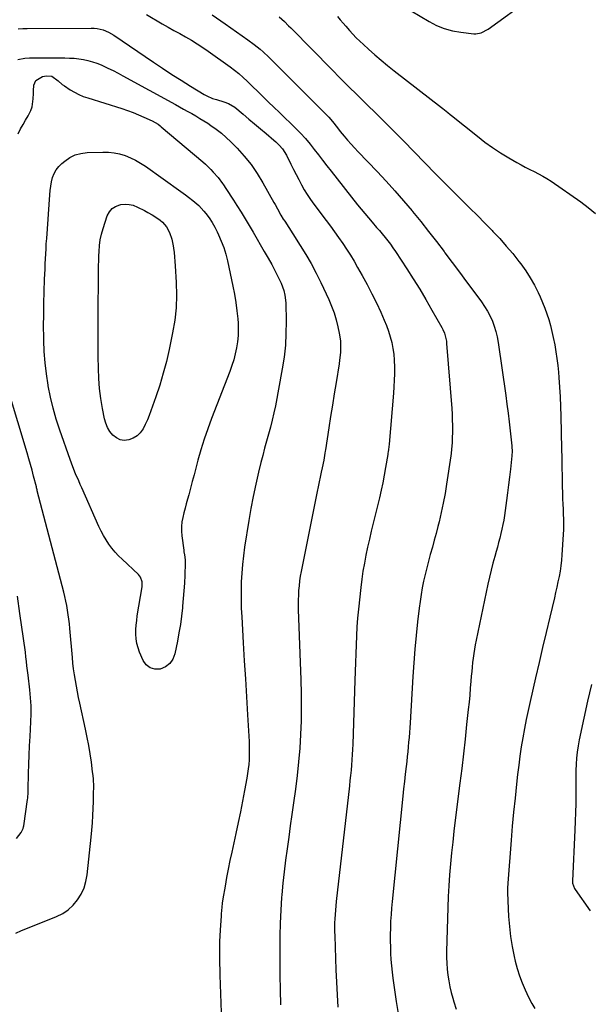
# Model space of a CAD drawing. Units: inches. Extents: x 1852060 to 1857387, y 458225 to 463551.
# Drawn here: x 1854417 to 1854768, y 461234 to 461840 of the extents above; entities that cross this region are included whole.
import ezdxf

# ---------------------------------------------------------------- set-up
doc = ezdxf.new("R2010")
doc.units = ezdxf.units.IN
doc.header["$MEASUREMENT"] = 0
doc.layers.add('7', color=7, linetype='Continuous')
doc.layers.add('8', color=7, linetype='Continuous')

msp = doc.modelspace()

# ---------------------------------------------------------------- linework, layer by layer
at = {"layer": '7', "color": 18}
for points in [[(1854652.85, 461848.83, 1796), (1854669.35, 461839.03, 1796), (1854673.98, 461836.67, 1796), (1854678.75, 461834.71, 1796), (1854683.72, 461833.37, 1796), (1854688.84, 461832.44, 1796), (1854696.91, 461831.5, 1796), (1854698.08, 461831.45, 1796), (1854701.51, 461832.08, 1796), (1854705.67, 461834.35, 1796), (1854731.9, 461853.44, 1796)], [(1854495.49, 461843.28, 1804), (1854505.17, 461837.71, 1804), (1854508.76, 461835.66, 1804), (1854512.34, 461833.62, 1804), (1854515.94, 461831.59, 1804), (1854519.54, 461829.56, 1804), (1854523.1, 461827.49, 1804), (1854526.62, 461825.34, 1804), (1854530.07, 461823.08, 1804), (1854533.47, 461820.74, 1804), (1854546.91, 461811.19, 1804), (1854549.69, 461809.11, 1804), (1854552.4, 461806.95, 1804), (1854555.01, 461804.66, 1804), (1854557.54, 461802.29, 1804), (1854567.34, 461792.68, 1804), (1854570.64, 461789.45, 1804), (1854573.95, 461786.22, 1804), (1854577.27, 461783, 1804), (1854580.59, 461779.79, 1804), (1854584.05, 461776.46, 1804), (1854585.64, 461774.92, 1804), (1854588.8, 461771.79, 1804), (1854590.37, 461770.22, 1804), (1854593.39, 461766.96, 1804), (1854596.19, 461763.53, 1804), (1854598.67, 461760.3, 1804), (1854601.27, 461756.92, 1804), (1854603.87, 461753.56, 1804), (1854606.49, 461750.2, 1804), (1854609.11, 461746.84, 1804), (1854625.4, 461726.08, 1804), (1854627.57, 461723.37, 1804), (1854629.77, 461720.69, 1804), (1854632.03, 461718.05, 1804), (1854634.31, 461715.44, 1804), (1854637.13, 461712.26, 1804), (1854638.89, 461710.23, 1804), (1854640.61, 461708.16, 1804), (1854642.32, 461706.08, 1804), (1854643.98, 461703.96, 1804), (1854645.59, 461701.81, 1804), (1854647.14, 461699.62, 1804), (1854648.66, 461697.39, 1804), (1854655.63, 461686.8, 1804), (1854659.67, 461680.52, 1804), (1854663.63, 461674.19, 1804), (1854667.45, 461667.77, 1804), (1854671.18, 461661.3, 1804), (1854677.25, 461650.53, 1804), (1854677.84, 461649.39, 1804), (1854678.84, 461647.04, 1804), (1854679.58, 461644.58, 1804), (1854680.06, 461642.06, 1804), (1854680.2, 461640.79, 1804), (1854683.32, 461600.69, 1804), (1854683.54, 461597.17, 1804), (1854683.7, 461593.64, 1804), (1854683.76, 461590.11, 1804), (1854683.75, 461586.58, 1804), (1854683.68, 461582.19, 1804), (1854683.58, 461579.51, 1804), (1854683.22, 461575.52, 1804), (1854682.89, 461572.87, 1804), (1854682.7, 461571.54, 1804), (1854680.14, 461554.06, 1804), (1854679.2, 461548.24, 1804), (1854678.14, 461542.44, 1804), (1854676.9, 461536.68, 1804), (1854675.55, 461530.94, 1804), (1854674.82, 461528.02, 1804), (1854673.73, 461523.76, 1804), (1854672.6, 461519.51, 1804), (1854671.43, 461515.28, 1804), (1854670.13, 461510.72, 1804), (1854668.99, 461506.65, 1804), (1854667.92, 461502.56, 1804), (1854666.94, 461498.46, 1804), (1854666.02, 461494.34, 1804), (1854665.2, 461490.19, 1804), (1854664.47, 461486.04, 1804), (1854663.85, 461481.86, 1804), (1854663.31, 461477.68, 1804), (1854662.36, 461469.27, 1804), (1854661.47, 461460.86, 1804), (1854660.67, 461452.45, 1804), (1854660, 461444.02, 1804), (1854659.43, 461435.59, 1804), (1854657.71, 461407, 1804), (1854657.52, 461404.03, 1804), (1854657.31, 461401.05, 1804), (1854657.08, 461398.08, 1804), (1854656.83, 461395.11, 1804), (1854656.56, 461392.14, 1804), (1854656.27, 461389.17, 1804), (1854655.96, 461386.2, 1804), (1854655.62, 461383.24, 1804), (1854655.25, 461380.04, 1804), (1854654.72, 461375.48, 1804), (1854654.21, 461370.92, 1804), (1854653.72, 461366.36, 1804), (1854653.25, 461361.79, 1804), (1854646.65, 461296.96, 1804), (1854646.29, 461292.93, 1804), (1854645.98, 461288.9, 1804), (1854645.75, 461284.85, 1804), (1854645.57, 461280.44, 1804), (1854645.5, 461276.58, 1804), (1854645.48, 461272.72, 1804), (1854645.57, 461268.86, 1804), (1854645.71, 461265.01, 1804), (1854645.95, 461261.15, 1804), (1854646.25, 461257.31, 1804), (1854646.65, 461253.47, 1804), (1854647.11, 461249.64, 1804), (1854648.05, 461242.64, 1804), (1854649.12, 461235.33, 1804), (1854650.32, 461228.04, 1804)], [(1854535.83, 461843.18, 1802), (1854543.83, 461837.7, 1802), (1854557.9, 461827.86, 1802), (1854561.76, 461825, 1802), (1854565.46, 461821.95, 1802), (1854567.25, 461820.35, 1802), (1854570.76, 461817.07, 1802), (1854572.47, 461815.39, 1802), (1854606.67, 461781.06, 1802), (1854607.67, 461780.04, 1802), (1854610.02, 461777.37, 1802), (1854613, 461773.54, 1802), (1854614.75, 461771.38, 1802), (1854617.12, 461768.51, 1802), (1854619.22, 461766.02, 1802), (1854621.36, 461763.57, 1802), (1854623.54, 461761.16, 1802), (1854625.76, 461758.78, 1802), (1854637.37, 461746.6, 1802), (1854642.9, 461740.67, 1802), (1854648.35, 461734.66, 1802), (1854653.68, 461728.55, 1802), (1854658.92, 461722.35, 1802), (1854659.27, 461721.93, 1802), (1854664.23, 461715.86, 1802), (1854669.13, 461709.74, 1802), (1854673.93, 461703.54, 1802), (1854678.67, 461697.3, 1802), (1854679.17, 461696.63, 1802), (1854683.61, 461690.68, 1802), (1854688.04, 461684.73, 1802), (1854692.46, 461678.77, 1802), (1854696.88, 461672.81, 1802), (1854701.62, 461666.4, 1802), (1854703.56, 461663.58, 1802), (1854705.34, 461660.67, 1802), (1854706.91, 461657.64, 1802), (1854708.33, 461654.53, 1802), (1854709.52, 461651.33, 1802), (1854710.54, 461648.07, 1802), (1854711.32, 461644.75, 1802), (1854711.93, 461641.39, 1802), (1854716.6, 461608.63, 1802), (1854717.34, 461603.23, 1802), (1854718.04, 461597.83, 1802), (1854718.69, 461592.41, 1802), (1854719.3, 461587, 1802), (1854720.3, 461577.73, 1802), (1854720.47, 461573.78, 1802), (1854720.38, 461572.2, 1802), (1854720.31, 461571.41, 1802), (1854719.44, 461563.29, 1802), (1854718.9, 461558.45, 1802), (1854718.32, 461553.61, 1802), (1854717.7, 461548.77, 1802), (1854717.05, 461543.94, 1802), (1854715.77, 461534.72, 1802), (1854715.33, 461531.91, 1802), (1854714.84, 461529.12, 1802), (1854714.26, 461526.35, 1802), (1854713.62, 461523.58, 1802), (1854712.92, 461520.83, 1802), (1854712.21, 461518.08, 1802), (1854711.47, 461515.34, 1802), (1854710.72, 461512.6, 1802), (1854709.86, 461509.56, 1802), (1854708.71, 461505.3, 1802), (1854707.61, 461501.02, 1802), (1854706.6, 461496.72, 1802), (1854705.65, 461492.41, 1802), (1854698.39, 461457.86, 1802), (1854697.84, 461455.13, 1802), (1854697.35, 461452.39, 1802), (1854696.92, 461449.64, 1802), (1854696.53, 461446.88, 1802), (1854696.2, 461444.11, 1802), (1854695.89, 461441.34, 1802), (1854695.62, 461438.57, 1802), (1854695.38, 461435.79, 1802), (1854695.13, 461432.67, 1802), (1854694.76, 461428.33, 1802), (1854694.38, 461423.99, 1802), (1854693.96, 461419.66, 1802), (1854693.52, 461415.33, 1802), (1854692.52, 461405.94, 1802), (1854691.54, 461396.92, 1802), (1854690.53, 461387.9, 1802), (1854689.46, 461378.89, 1802), (1854688.36, 461369.88, 1802), (1854685.51, 461347, 1802), (1854684.71, 461340.3, 1802), (1854683.95, 461333.59, 1802), (1854683.26, 461326.88, 1802), (1854682.61, 461320.16, 1802), (1854682.06, 461313.44, 1802), (1854681.59, 461306.71, 1802), (1854681.24, 461299.97, 1802), (1854680.98, 461293.23, 1802), (1854680.17, 461266.22, 1802), (1854680.15, 461262.56, 1802), (1854680.25, 461258.91, 1802), (1854680.52, 461255.27, 1802), (1854680.91, 461251.64, 1802), (1854681.48, 461248.03, 1802), (1854682.16, 461244.44, 1802), (1854683.02, 461240.89, 1802), (1854683.99, 461237.36, 1802), (1854684.64, 461235.18, 1802), (1854686.07, 461230.6, 1802)], [(1854613.07, 461842.16, 1798), (1854614.74, 461840.12, 1798), (1854616.43, 461838.1, 1798), (1854618.14, 461836.1, 1798), (1854620.42, 461833.5, 1798), (1854622.46, 461831.25, 1798), (1854624.56, 461829.05, 1798), (1854626.74, 461826.92, 1798), (1854628.96, 461824.84, 1798), (1854632.11, 461822, 1798), (1854635.98, 461818.59, 1798), (1854639.9, 461815.23, 1798), (1854643.89, 461811.96, 1798), (1854647.94, 461808.75, 1798), (1854677.1, 461786.1, 1798), (1854677.87, 461785.49, 1798), (1854680.94, 461783.06, 1798), (1854682.47, 461781.83, 1798), (1854683.23, 461781.21, 1798), (1854699.13, 461768.37, 1798), (1854703.77, 461764.79, 1798), (1854708.51, 461761.36, 1798), (1854713.4, 461758.16, 1798), (1854718.4, 461755.1, 1798), (1854723.34, 461752.23, 1798), (1854725.96, 461750.75, 1798), (1854728.61, 461749.32, 1798), (1854731.3, 461747.97, 1798), (1854734.01, 461746.65, 1798), (1854736.7, 461745.31, 1798), (1854739.34, 461743.88, 1798), (1854741.9, 461742.33, 1798), (1854744.42, 461740.68, 1798), (1854762.73, 461728.04, 1798), (1854767.35, 461724.55, 1798), (1854771.73, 461720.81, 1798)], [(1854416.49, 461834.57, 1806), (1854419.32, 461834.73, 1806), (1854422.15, 461834.81, 1806), (1854461.54, 461835.05, 1806), (1854463.38, 461834.97, 1806), (1854465.2, 461834.78, 1806), (1854468.78, 461833.94, 1806), (1854472.19, 461832.56, 1806), (1854475.37, 461830.7, 1806), (1854499.76, 461814.04, 1806), (1854505.42, 461810.24, 1806), (1854511.11, 461806.5, 1806), (1854516.86, 461802.86, 1806), (1854522.65, 461799.27, 1806), (1854531.05, 461794.17, 1806), (1854532.7, 461793.25, 1806), (1854536.15, 461791.73, 1806), (1854538.64, 461790.93, 1806), (1854543.05, 461789.61, 1806), (1854545.94, 461788.61, 1806), (1854549.8, 461786.26, 1806), (1854554.93, 461781.95, 1806), (1854558.48, 461778.96, 1806), (1854562.03, 461775.97, 1806), (1854565.58, 461772.98, 1806), (1854569.14, 461770, 1806), (1854573.93, 461765.97, 1806), (1854575.07, 461764.97, 1806), (1854577.24, 461762.88, 1806), (1854579.24, 461760.62, 1806), (1854581.64, 461756.81, 1806), (1854584.39, 461751.16, 1806), (1854585.96, 461747.99, 1806), (1854587.55, 461744.83, 1806), (1854589.18, 461741.68, 1806), (1854590.83, 461738.55, 1806), (1854592.56, 461735.46, 1806), (1854594.39, 461732.44, 1806), (1854596.36, 461729.51, 1806), (1854598.42, 461726.64, 1806), (1854606.02, 461716.55, 1806), (1854608.63, 461713.05, 1806), (1854611.2, 461709.53, 1806), (1854613.73, 461705.98, 1806), (1854616.23, 461702.4, 1806), (1854618.66, 461698.78, 1806), (1854621.01, 461695.11, 1806), (1854623.26, 461691.38, 1806), (1854625.44, 461687.6, 1806), (1854628.27, 461682.54, 1806), (1854631.28, 461676.98, 1806), (1854634.19, 461671.38, 1806), (1854636.96, 461665.71, 1806), (1854639.64, 461659.99, 1806), (1854641.82, 461655.18, 1806), (1854643.23, 461651.8, 1806), (1854644.5, 461648.36, 1806), (1854645.54, 461644.85, 1806), (1854646.45, 461641.29, 1806), (1854647.12, 461637.69, 1806), (1854647.65, 461634.06, 1806), (1854647.95, 461630.41, 1806), (1854648.11, 461626.09, 1806), (1854648.09, 461622.09, 1806), (1854648, 461618.09, 1806), (1854647.78, 461614.1, 1806), (1854647.49, 461610.1, 1806), (1854644.73, 461578.69, 1806), (1854644.41, 461575.49, 1806), (1854644.21, 461573.89, 1806), (1854644.09, 461573.1, 1806), (1854643.97, 461572.3, 1806), (1854642.65, 461564.41, 1806), (1854641.81, 461559.68, 1806), (1854640.9, 461554.96, 1806), (1854639.88, 461550.27, 1806), (1854638.79, 461545.59, 1806), (1854634.97, 461530, 1806), (1854633.79, 461525.11, 1806), (1854632.65, 461520.2, 1806), (1854631.57, 461515.28, 1806), (1854630.52, 461510.35, 1806), (1854629.56, 461505.41, 1806), (1854628.71, 461500.45, 1806), (1854628.01, 461495.47, 1806), (1854627.4, 461490.47, 1806), (1854625.96, 461477.01, 1806), (1854625.44, 461471.54, 1806), (1854625.01, 461466.08, 1806), (1854624.71, 461460.6, 1806), (1854624.49, 461455.12, 1806), (1854624.33, 461449.63, 1806), (1854624.16, 461444.15, 1806), (1854623.98, 461438.66, 1806), (1854623.8, 461433.17, 1806), (1854622.45, 461393.87, 1806), (1854622.32, 461390.66, 1806), (1854622.14, 461387.45, 1806), (1854621.92, 461384.25, 1806), (1854621.66, 461381.04, 1806), (1854621.36, 461377.84, 1806), (1854621.05, 461374.65, 1806), (1854620.71, 461371.45, 1806), (1854620.36, 461368.26, 1806), (1854612.24, 461296.99, 1806), (1854611.97, 461294.35, 1806), (1854611.73, 461291.7, 1806), (1854611.54, 461289.04, 1806), (1854611.38, 461286.38, 1806), (1854611.29, 461283.73, 1806), (1854611.24, 461281.07, 1806), (1854611.25, 461278.41, 1806), (1854611.31, 461275.75, 1806), (1854612.01, 461254.91, 1806), (1854612.35, 461247.22, 1806), (1854612.77, 461239.53, 1806), (1854613.34, 461231.85, 1806)], [(1854416.23, 461815.59, 1808), (1854420.54, 461816.49, 1808), (1854423.49, 461816.72, 1808), (1854424.97, 461816.76, 1808), (1854426.45, 461816.78, 1808), (1854445.32, 461816.66, 1808), (1854448.19, 461816.57, 1808), (1854451.04, 461816.39, 1808), (1854453.88, 461816.06, 1808), (1854456.71, 461815.64, 1808), (1854459.5, 461815.04, 1808), (1854462.25, 461814.31, 1808), (1854464.94, 461813.36, 1808), (1854467.58, 461812.27, 1808), (1854471.79, 461810.31, 1808), (1854474.9, 461808.79, 1808), (1854477.97, 461807.2, 1808), (1854481.03, 461805.57, 1808), (1854513.31, 461787.85, 1808), (1854515.82, 461786.46, 1808), (1854518.33, 461785.08, 1808), (1854520.84, 461783.69, 1808), (1854523.35, 461782.29, 1808), (1854525.84, 461780.87, 1808), (1854528.31, 461779.41, 1808), (1854530.74, 461777.9, 1808), (1854533.15, 461776.35, 1808), (1854535.1, 461775.07, 1808), (1854538.39, 461772.75, 1808), (1854541.57, 461770.29, 1808), (1854544.58, 461767.64, 1808), (1854547.48, 461764.85, 1808), (1854551.21, 461761.02, 1808), (1854555.68, 461756.06, 1808), (1854559.87, 461750.89, 1808), (1854563.64, 461745.4, 1808), (1854567.12, 461739.7, 1808), (1854573.91, 461727.56, 1808), (1854574.62, 461726.27, 1808), (1854576.02, 461723.69, 1808), (1854578.14, 461719.83, 1808), (1854579.68, 461717.33, 1808), (1854580.55, 461715.98, 1808), (1854583.03, 461712.16, 1808), (1854585.49, 461708.34, 1808), (1854590.12, 461701.14, 1808), (1854593.54, 461695.56, 1808), (1854596.82, 461689.9, 1808), (1854599.86, 461684.12, 1808), (1854602.75, 461678.25, 1808), (1854607.66, 461667.75, 1808), (1854609.39, 461663.68, 1808), (1854610.94, 461659.55, 1808), (1854612.19, 461655.32, 1808), (1854613.25, 461651.03, 1808), (1854614.1, 461647, 1808), (1854614.8, 461642.32, 1808), (1854614.93, 461637.59, 1808), (1854614.81, 461635.21, 1808), (1854614.34, 461630.48, 1808), (1854614.01, 461628.13, 1808), (1854612.13, 461616.64, 1808), (1854610.99, 461609.65, 1808), (1854609.87, 461602.65, 1808), (1854608.76, 461595.66, 1808), (1854607.67, 461588.66, 1808), (1854605.57, 461575.18, 1808), (1854605.46, 461574.39, 1808), (1854605.28, 461573.06, 1808), (1854604.57, 461568.85, 1808), (1854603.63, 461564.14, 1808), (1854603.01, 461561.36, 1808), (1854602.36, 461558.4, 1808), (1854601.73, 461555.44, 1808), (1854601.12, 461552.48, 1808), (1854600.51, 461549.51, 1808), (1854590.67, 461500.24, 1808), (1854590.15, 461497.35, 1808), (1854589.7, 461494.44, 1808), (1854589.36, 461491.52, 1808), (1854589.1, 461488.59, 1808), (1854588.94, 461485.66, 1808), (1854588.84, 461482.72, 1808), (1854588.84, 461479.78, 1808), (1854588.9, 461476.83, 1808), (1854590.47, 461433.44, 1808), (1854590.67, 461425.01, 1808), (1854590.73, 461416.59, 1808), (1854590.58, 461408.17, 1808), (1854590.3, 461399.74, 1808), (1854589.79, 461391.33, 1808), (1854589.13, 461382.94, 1808), (1854588.23, 461374.56, 1808), (1854587.18, 461366.2, 1808), (1854585.99, 461357.7, 1808), (1854585, 461350.64, 1808), (1854584, 461343.58, 1808), (1854582.99, 461336.52, 1808), (1854581.97, 461329.46, 1808), (1854581.02, 461322.4, 1808), (1854580.16, 461315.32, 1808), (1854579.43, 461308.23, 1808), (1854578.79, 461301.13, 1808), (1854578.66, 461299.52, 1808), (1854578.13, 461291.61, 1808), (1854577.73, 461283.69, 1808), (1854577.53, 461275.76, 1808), (1854577.47, 461267.82, 1808), (1854577.5, 461260.76, 1808), (1854577.58, 461251.63, 1808), (1854577.72, 461242.5, 1808), (1854577.94, 461233.37, 1808)], [(1854527.62, 461725.73, 1812), (1854530.83, 461722.19, 1812), (1854532.02, 461720.71, 1812), (1854534.01, 461718.04, 1812), (1854535.87, 461715.28, 1812), (1854537.52, 461712.39, 1812), (1854539.04, 461709.41, 1812), (1854539.83, 461707.7, 1812), (1854541.51, 461703.76, 1812), (1854543.01, 461699.76, 1812), (1854544.24, 461695.67, 1812), (1854545.3, 461691.53, 1812), (1854548.7, 461676.12, 1812), (1854549.7, 461671.08, 1812), (1854550.54, 461666.02, 1812), (1854551.17, 461660.93, 1812), (1854551.64, 461655.81, 1812), (1854551.82, 461653.16, 1812), (1854551.94, 461649.36, 1812), (1854551.86, 461645.58, 1812), (1854551.49, 461641.81, 1812), (1854550.92, 461638.06, 1812), (1854550.1, 461634.35, 1812), (1854549.15, 461630.67, 1812), (1854548.01, 461627.05, 1812), (1854546.73, 461623.46, 1812), (1854535.5, 461594.52, 1812), (1854533.16, 461588.16, 1812), (1854530.96, 461581.76, 1812), (1854528.98, 461575.28, 1812), (1854527.15, 461568.76, 1812), (1854525.87, 461563.9, 1812), (1854524.77, 461559.78, 1812), (1854523.68, 461555.66, 1812), (1854522.58, 461551.54, 1812), (1854521.47, 461547.42, 1812), (1854520.75, 461544.77, 1812), (1854520.01, 461541.98, 1812), (1854519.27, 461539.18, 1812), (1854518.56, 461536.38, 1812), (1854517.85, 461533.58, 1812), (1854517.32, 461530.76, 1812), (1854517, 461527.93, 1812), (1854517, 461525.08, 1812), (1854517.22, 461522.23, 1812), (1854518.39, 461513.44, 1812), (1854518.53, 461512.43, 1812), (1854518.83, 461510.43, 1812), (1854519.23, 461507.42, 1812), (1854519.27, 461505.4, 1812), (1854519, 461497.89, 1812), (1854518.79, 461493.12, 1812), (1854518.52, 461488.36, 1812), (1854518.15, 461483.6, 1812), (1854517.73, 461478.85, 1812), (1854517.64, 461477.95, 1812), (1854517.04, 461472.77, 1812), (1854516.34, 461467.6, 1812), (1854515.49, 461462.46, 1812), (1854514.53, 461457.33, 1812), (1854512.96, 461449.58, 1812), (1854511.66, 461446.31, 1812), (1854509.81, 461443.56, 1812), (1854507.15, 461441.59, 1812), (1854503.93, 461440.15, 1812), (1854500.63, 461440.11, 1812), (1854497.72, 461440.84, 1812), (1854495.39, 461442.74, 1812), (1854493.45, 461445.41, 1812), (1854491.29, 461450.57, 1812), (1854490.35, 461453.24, 1812), (1854489.62, 461455.96, 1812), (1854489.21, 461458.74, 1812), (1854489, 461461.57, 1812), (1854489.04, 461464.43, 1812), (1854489.17, 461467.28, 1812), (1854489.46, 461470.11, 1812), (1854489.85, 461472.94, 1812), (1854492.77, 461490.84, 1812), (1854492.88, 461491.87, 1812), (1854492.82, 461493.92, 1812), (1854491.91, 461496.82, 1812), (1854490.65, 461498.4, 1812), (1854480.58, 461507.75, 1812), (1854478.36, 461509.94, 1812), (1854476.24, 461512.21, 1812), (1854474.27, 461514.61, 1812), (1854472.39, 461517.1, 1812), (1854470.67, 461519.69, 1812), (1854469.05, 461522.35, 1812), (1854467.6, 461525.1, 1812), (1854466.25, 461527.91, 1812), (1854455.7, 461551.76, 1812), (1854454.75, 461553.92, 1812), (1854453.8, 461556.09, 1812), (1854451.9, 461560.42, 1812), (1854450.09, 461564.78, 1812), (1854449.25, 461566.99, 1812), (1854448.44, 461569.21, 1812), (1854442.12, 461587.22, 1812), (1854439.94, 461593.99, 1812), (1854437.98, 461600.81, 1812), (1854436.36, 461607.73, 1812), (1854434.97, 461614.7, 1812), (1854434.91, 461615.09, 1812), (1854433.88, 461621.93, 1812), (1854433.07, 461628.8, 1812), (1854432.59, 461635.69, 1812), (1854432.31, 461642.6, 1812), (1854432.28, 461644.44, 1812), (1854432.22, 461651.46, 1812), (1854432.23, 461658.48, 1812), (1854432.35, 461665.5, 1812), (1854432.54, 461672.52, 1812), (1854432.82, 461680.3, 1812), (1854432.94, 461683.43, 1812), (1854433.06, 461686.56, 1812), (1854433.2, 461689.69, 1812), (1854433.34, 461692.82, 1812), (1854433.5, 461695.95, 1812), (1854433.67, 461699.07, 1812), (1854433.86, 461702.2, 1812), (1854434.07, 461705.32, 1812), (1854435.92, 461732.39, 1812), (1854436.19, 461735.06, 1812), (1854436.56, 461737.71, 1812), (1854437.1, 461740.34, 1812), (1854437.75, 461742.94, 1812), (1854438.69, 461745.4, 1812), (1854439.9, 461747.68, 1812), (1854441.49, 461749.72, 1812), (1854443.35, 461751.58, 1812), (1854445.18, 461753.11, 1812), (1854448.3, 461755.22, 1812), (1854451.6, 461756.88, 1812), (1854455.17, 461757.84, 1812), (1854458.9, 461758.34, 1812), (1854468.54, 461758.64, 1812), (1854472.06, 461758.55, 1812), (1854475.54, 461758.2, 1812), (1854478.96, 461757.46, 1812), (1854482.34, 461756.45, 1812), (1854485.62, 461755.12, 1812), (1854488.81, 461753.61, 1812), (1854491.87, 461751.85, 1812), (1854494.83, 461749.91, 1812), (1854516.55, 461734.42, 1812), (1854519.6, 461732.24, 1812), (1854521.4, 461730.89, 1812), (1854524.01, 461728.87, 1812), (1854527.62, 461725.73, 1812)], [(1854507.9, 461712.53, 1814), (1854509.68, 461709.16, 1814), (1854511.05, 461704.9, 1814), (1854511.88, 461700.81, 1814), (1854512.07, 461699.51, 1814), (1854512.45, 461696.79, 1814), (1854512.77, 461694.06, 1814), (1854513.02, 461691.32, 1814), (1854513.22, 461688.57, 1814), (1854513.84, 461678.37, 1814), (1854514, 461670.54, 1814), (1854513.75, 461662.75, 1814), (1854512.86, 461655, 1814), (1854511.56, 461647.28, 1814), (1854509.42, 461637.11, 1814), (1854507.71, 461629.71, 1814), (1854505.82, 461622.35, 1814), (1854503.64, 461615.08, 1814), (1854501.27, 461607.86, 1814), (1854498.26, 461599.24, 1814), (1854497.2, 461596.4, 1814), (1854496.04, 461593.59, 1814), (1854494.75, 461590.85, 1814), (1854493.37, 461588.14, 1814), (1854491.67, 461585.76, 1814), (1854489.71, 461583.78, 1814), (1854487.32, 461582.36, 1814), (1854484.64, 461581.29, 1814), (1854481.82, 461581.05, 1814), (1854479.26, 461581.37, 1814), (1854476.95, 461582.5, 1814), (1854474.79, 461584.16, 1814), (1854473.01, 461586.46, 1814), (1854471.52, 461588.91, 1814), (1854470.45, 461591.56, 1814), (1854469.67, 461594.36, 1814), (1854468.45, 461600.7, 1814), (1854467.45, 461606.8, 1814), (1854466.66, 461612.92, 1814), (1854466.2, 461619.07, 1814), (1854465.95, 461625.25, 1814), (1854465.86, 461632.77, 1814), (1854465.78, 461640.84, 1814), (1854465.73, 461648.92, 1814), (1854465.75, 461656.99, 1814), (1854465.79, 461665.07, 1814), (1854465.9, 461676.72, 1814), (1854465.95, 461681.22, 1814), (1854466.02, 461685.72, 1814), (1854466.06, 461687.97, 1814), (1854466.16, 461692.47, 1814), (1854466.22, 461694.72, 1814), (1854466.31, 461697.43, 1814), (1854466.57, 461701, 1814), (1854467.04, 461704.54, 1814), (1854467.81, 461708.03, 1814), (1854468.78, 461711.48, 1814), (1854471.38, 461719.4, 1814), (1854472.65, 461721.81, 1814), (1854474.3, 461723.81, 1814), (1854476.49, 461725.17, 1814), (1854479.06, 461726.11, 1814), (1854479.76, 461726.24, 1814), (1854482.29, 461726.46, 1814), (1854484.78, 461726.37, 1814), (1854487.21, 461725.82, 1814), (1854490.06, 461724.74, 1814), (1854494.26, 461722.63, 1814), (1854496.31, 461721.49, 1814), (1854499.02, 461719.9, 1814), (1854500.66, 461718.85, 1814), (1854503.82, 461716.58, 1814), (1854505.34, 461715.35, 1814), (1854507.9, 461712.53, 1814)], [(1854415.54, 461335.7, 1808), (1854418.4, 461339.41, 1808), (1854419.61, 461341.88, 1808), (1854419.87, 461342.95, 1808), (1854419.97, 461343.5, 1808), (1854422.36, 461359.77, 1808), (1854422.46, 461360.53, 1808), (1854422.71, 461364.36, 1808), (1854422.75, 461365.9, 1808), (1854422.92, 461375.77, 1808), (1854423.05, 461381.47, 1808), (1854423.24, 461387.17, 1808), (1854423.5, 461392.87, 1808), (1854423.82, 461398.56, 1808), (1854424.37, 461407.57, 1808), (1854424.55, 461412.51, 1808), (1854424.5, 461417.46, 1808), (1854424.39, 461419.93, 1808), (1854424, 461424.86, 1808), (1854423.72, 461427.32, 1808), (1854422.59, 461436.39, 1808), (1854422.25, 461439.22, 1808), (1854421.91, 461442.04, 1808), (1854421.58, 461444.87, 1808), (1854421.27, 461447.7, 1808), (1854420.94, 461450.53, 1808), (1854420.6, 461453.35, 1808), (1854420.23, 461456.18, 1808), (1854419.84, 461459, 1808), (1854417.65, 461474.47, 1808), (1854416.02, 461485, 1808)], [(1854769.33, 461430.65, 1798), (1854766.83, 461420.32, 1798), (1854764.54, 461409.93, 1798), (1854761.79, 461396.54, 1798), (1854761.12, 461392.8, 1798), (1854760.56, 461389.05, 1798), (1854760.19, 461385.27, 1798), (1854759.93, 461381.48, 1798), (1854759.8, 461377.67, 1798), (1854759.7, 461373.87, 1798), (1854759.65, 461370.07, 1798), (1854759.64, 461366.26, 1798), (1854759.65, 461362.86, 1798), (1854759.63, 461357.36, 1798), (1854759.55, 461351.86, 1798), (1854759.39, 461346.35, 1798), (1854759.17, 461340.85, 1798), (1854757.66, 461309.59, 1798), (1854757.73, 461308.23, 1798), (1854758.96, 461305.03, 1798), (1854759.34, 461304.44, 1798), (1854768.54, 461291.2, 1798)]]:
    msp.add_polyline3d(points, dxfattribs=at)
at = {"layer": '8', "color": 18}
for points in [[(1854577.12, 461841.9, 1800), (1854580.36, 461839.07, 1800), (1854582.95, 461836.45, 1800), (1854584.22, 461835.12, 1800), (1854584.87, 461834.46, 1800), (1854609.54, 461809.41, 1800), (1854614.7, 461804.21, 1800), (1854619.88, 461799.03, 1800), (1854625.09, 461793.88, 1800), (1854630.32, 461788.75, 1800), (1854631.75, 461787.36, 1800), (1854636.27, 461782.93, 1800), (1854640.77, 461778.48, 1800), (1854645.25, 461774, 1800), (1854649.71, 461769.5, 1800), (1854651.98, 461767.2, 1800), (1854655.28, 461763.83, 1800), (1854658.57, 461760.46, 1800), (1854661.85, 461757.07, 1800), (1854665.13, 461753.67, 1800), (1854668.4, 461750.28, 1800), (1854671.69, 461746.9, 1800), (1854675.01, 461743.55, 1800), (1854678.33, 461740.21, 1800), (1854689.96, 461728.62, 1800), (1854694.53, 461724.04, 1800), (1854699.09, 461719.46, 1800), (1854703.63, 461714.85, 1800), (1854708.16, 461710.24, 1800), (1854708.62, 461709.77, 1800), (1854712.83, 461705.31, 1800), (1854716.93, 461700.75, 1800), (1854720.86, 461696.05, 1800), (1854724.68, 461691.25, 1800), (1854725.82, 461689.75, 1800), (1854728.84, 461685.54, 1800), (1854731.66, 461681.21, 1800), (1854734.19, 461676.7, 1800), (1854736.53, 461672.08, 1800), (1854737.73, 461669.5, 1800), (1854739.24, 461666.05, 1800), (1854740.65, 461662.56, 1800), (1854741.91, 461659.02, 1800), (1854743.06, 461655.43, 1800), (1854744.07, 461651.8, 1800), (1854745.01, 461648.16, 1800), (1854745.83, 461644.48, 1800), (1854746.75, 461639.83, 1800), (1854747.46, 461635.64, 1800), (1854748.09, 461631.43, 1800), (1854748.6, 461627.21, 1800), (1854749.02, 461622.97, 1800), (1854749.3, 461619.66, 1800), (1854749.75, 461613.76, 1800), (1854750.11, 461607.85, 1800), (1854750.36, 461601.94, 1800), (1854750.53, 461596.02, 1800), (1854750.92, 461575.85, 1800), (1854751.03, 461570.18, 1800), (1854751.15, 461564.51, 1800), (1854751.26, 461558.83, 1800), (1854751.38, 461553.16, 1800), (1854751.48, 461548.09, 1800), (1854751.57, 461544.95, 1800), (1854751.68, 461541.82, 1800), (1854751.83, 461538.68, 1800), (1854752, 461535.55, 1800), (1854752.13, 461532.41, 1800), (1854752.19, 461529.28, 1800), (1854752.12, 461526.14, 1800), (1854751.98, 461523.01, 1800), (1854751.17, 461510.51, 1800), (1854750.89, 461507.16, 1800), (1854750.52, 461503.83, 1800), (1854750.01, 461500.52, 1800), (1854749.41, 461497.21, 1800), (1854748.72, 461493.92, 1800), (1854748.02, 461490.64, 1800), (1854747.28, 461487.36, 1800), (1854746.52, 461484.09, 1800), (1854743.67, 461472.04, 1800), (1854741.47, 461462.74, 1800), (1854739.29, 461453.44, 1800), (1854737.11, 461444.14, 1800), (1854734.94, 461434.84, 1800), (1854731.54, 461420.21, 1800), (1854730.3, 461414.64, 1800), (1854729.13, 461409.07, 1800), (1854728.06, 461403.47, 1800), (1854727.05, 461397.85, 1800), (1854726.14, 461392.22, 1800), (1854725.3, 461386.59, 1800), (1854724.55, 461380.93, 1800), (1854723.86, 461375.27, 1800), (1854723.19, 461369.31, 1800), (1854722.27, 461360.65, 1800), (1854721.4, 461351.99, 1800), (1854720.62, 461343.32, 1800), (1854719.91, 461334.64, 1800), (1854717.87, 461308.19, 1800), (1854717.7, 461305.23, 1800), (1854717.67, 461303.75, 1800), (1854717.69, 461303, 1800), (1854717.71, 461302.26, 1800), (1854718.34, 461287.73, 1800), (1854718.78, 461281.53, 1800), (1854719.45, 461275.37, 1800), (1854720.45, 461269.26, 1800), (1854721.68, 461263.17, 1800), (1854722.36, 461260.2, 1800), (1854723.56, 461255.67, 1800), (1854724.94, 461251.21, 1800), (1854726.6, 461246.84, 1800), (1854728.44, 461242.53, 1800), (1854729.45, 461240.38, 1800), (1854731, 461237.24, 1800), (1854732.64, 461234.15, 1800), (1854734.41, 461231.13, 1800)], [(1854416.47, 461769.96, 1810), (1854418.06, 461772.95, 1810), (1854419.55, 461775.66, 1810), (1854421.08, 461778.35, 1810), (1854422.64, 461781.02, 1810), (1854424.32, 461784.23, 1810), (1854425.15, 461786.52, 1810), (1854425.83, 461791.36, 1810), (1854425.88, 461794.66, 1810), (1854425.95, 461796.38, 1810), (1854426.2, 461799.82, 1810), (1854427.32, 461802.67, 1810), (1854431.5, 461805.16, 1810), (1854433.89, 461805.69, 1810), (1854437.18, 461805.29, 1810), (1854441.18, 461802.56, 1810), (1854443.69, 461800.34, 1810), (1854445.02, 461799.34, 1810), (1854448.59, 461796.97, 1810), (1854451.15, 461795.46, 1810), (1854453.78, 461794.1, 1810), (1854456.51, 461792.96, 1810), (1854459.3, 461791.96, 1810), (1854480.37, 461785.38, 1810), (1854483.81, 461784.23, 1810), (1854487.22, 461783, 1810), (1854490.58, 461781.63, 1810), (1854493.9, 461780.18, 1810), (1854498.96, 461777.85, 1810), (1854502.62, 461775.73, 1810), (1854503.98, 461774.72, 1810), (1854504.63, 461774.18, 1810), (1854530.07, 461752.58, 1810), (1854531.77, 461751.09, 1810), (1854535.03, 461747.97, 1810), (1854536.6, 461746.34, 1810), (1854539.54, 461742.92, 1810), (1854542.23, 461739.29, 1810), (1854542.84, 461738.41, 1810), (1854544.4, 461736.1, 1810), (1854545.96, 461733.77, 1810), (1854547.49, 461731.43, 1810), (1854549, 461729.08, 1810), (1854551.15, 461725.68, 1810), (1854553.71, 461721.6, 1810), (1854556.23, 461717.5, 1810), (1854558.69, 461713.37, 1810), (1854561.12, 461709.23, 1810), (1854567.98, 461697.35, 1810), (1854570.28, 461693.36, 1810), (1854572.55, 461689.36, 1810), (1854573.66, 461687.34, 1810), (1854575.76, 461683.25, 1810), (1854576.76, 461681.18, 1810), (1854578.36, 461677.77, 1810), (1854579.98, 461673.41, 1810), (1854580.69, 461670.39, 1810), (1854581.15, 461665.77, 1810), (1854581.39, 461654.23, 1810), (1854581.32, 461646.92, 1810), (1854580.95, 461639.63, 1810), (1854580.14, 461632.38, 1810), (1854579.03, 461625.15, 1810), (1854574.8, 461602.35, 1810), (1854573.91, 461597.93, 1810), (1854572.93, 461593.53, 1810), (1854571.82, 461589.17, 1810), (1854570.62, 461584.82, 1810), (1854569.39, 461580.48, 1810), (1854568.19, 461576.13, 1810), (1854567.05, 461571.77, 1810), (1854565.95, 461567.4, 1810), (1854564.47, 461561.38, 1810), (1854562.76, 461553.98, 1810), (1854561.16, 461546.54, 1810), (1854559.75, 461539.08, 1810), (1854558.46, 461531.58, 1810), (1854555.86, 461515.25, 1810), (1854555.11, 461509.91, 1810), (1854554.49, 461504.56, 1810), (1854554.08, 461499.18, 1810), (1854553.81, 461493.8, 1810), (1854553.71, 461488.4, 1810), (1854553.71, 461483.01, 1810), (1854553.85, 461477.62, 1810), (1854554.1, 461472.23, 1810), (1854555.05, 461456.34, 1810), (1854555.7, 461445.25, 1810), (1854556.36, 461434.17, 1810), (1854557.01, 461423.08, 1810), (1854557.65, 461412, 1810), (1854558.61, 461395.46, 1810), (1854558.73, 461392.65, 1810), (1854558.78, 461389.83, 1810), (1854558.74, 461387.01, 1810), (1854558.63, 461384.2, 1810), (1854558.43, 461381.39, 1810), (1854558.15, 461378.59, 1810), (1854557.75, 461375.8, 1810), (1854557.29, 461373.02, 1810), (1854555.85, 461365.33, 1810), (1854554.59, 461358.72, 1810), (1854553.27, 461352.12, 1810), (1854551.9, 461345.53, 1810), (1854550.48, 461338.95, 1810), (1854547.92, 461327.35, 1810), (1854546.81, 461322.15, 1810), (1854545.76, 461316.94, 1810), (1854544.79, 461311.72, 1810), (1854543.87, 461306.48, 1810), (1854542.55, 461298.6, 1810), (1854542.15, 461295.99, 1810), (1854541.83, 461293.37, 1810), (1854541.46, 461289.43, 1810), (1854541.36, 461288.11, 1810), (1854540.77, 461279.25, 1810), (1854540.58, 461275.8, 1810), (1854540.44, 461272.34, 1810), (1854540.38, 461268.88, 1810), (1854540.37, 461265.42, 1810), (1854540.42, 461261.96, 1810), (1854540.47, 461258.5, 1810), (1854540.56, 461255.04, 1810), (1854540.66, 461251.58, 1810), (1854541.6, 461222.76, 1810)], [(1854415.04, 461277.49, 1810), (1854418.62, 461279, 1810), (1854422.21, 461280.48, 1810), (1854440.16, 461287.67, 1810), (1854443.92, 461289.57, 1810), (1854447.38, 461291.85, 1810), (1854450.41, 461294.68, 1810), (1854453.14, 461297.89, 1810), (1854455.32, 461301.52, 1810), (1854457.09, 461305.3, 1810), (1854458.26, 461309.31, 1810), (1854459.03, 461313.47, 1810), (1854461.46, 461336.55, 1810), (1854461.89, 461340.99, 1810), (1854462.25, 461345.43, 1810), (1854462.51, 461349.87, 1810), (1854462.72, 461354.33, 1810), (1854462.88, 461358.66, 1810), (1854462.95, 461360.95, 1810), (1854462.99, 461363.23, 1810), (1854463, 461367.81, 1810), (1854462.83, 461372.38, 1810), (1854462.63, 461374.66, 1810), (1854462.37, 461376.93, 1810), (1854461.63, 461382.7, 1810), (1854460.89, 461387.85, 1810), (1854460.06, 461392.97, 1810), (1854459.09, 461398.08, 1810), (1854458.03, 461403.16, 1810), (1854454.49, 461419.09, 1810), (1854453.73, 461422.59, 1810), (1854453.01, 461426.1, 1810), (1854452.35, 461429.62, 1810), (1854451.71, 461433.15, 1810), (1854451.15, 461436.68, 1810), (1854450.65, 461440.23, 1810), (1854450.24, 461443.78, 1810), (1854449.89, 461447.35, 1810), (1854448.36, 461465.21, 1810), (1854448.09, 461468.03, 1810), (1854447.77, 461470.84, 1810), (1854447.39, 461473.64, 1810), (1854446.96, 461476.44, 1810), (1854446.46, 461479.22, 1810), (1854445.91, 461482, 1810), (1854445.29, 461484.76, 1810), (1854444.61, 461487.5, 1810), (1854428.32, 461550.04, 1810), (1854428.17, 461550.63, 1810), (1854427.88, 461551.82, 1810), (1854427.73, 461552.41, 1810), (1854426.06, 461559, 1810), (1854425.13, 461562.59, 1810), (1854424.16, 461566.17, 1810), (1854423.15, 461569.73, 1810), (1854422.1, 461573.28, 1810), (1854410.56, 461611.58, 1810)]]:
    msp.add_polyline3d(points, dxfattribs=at)

doc.saveas('drawing.dxf')
